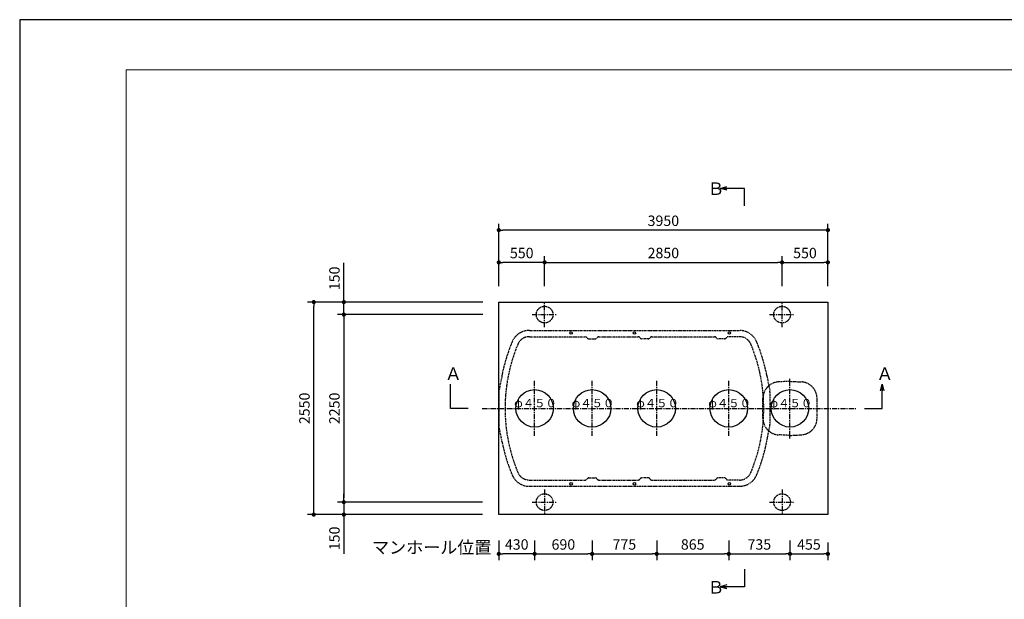
# Model space of a CAD drawing. Extents: x 36502 to 70142, y -2763 to 21434.
# Drawn here: x 36502 to 48321, y 14479 to 21434 of the extents above; entities that cross this region are included whole.
import ezdxf

# ---------------------------------------------------------------- set-up
doc = ezdxf.new("R2010")
doc.units = 0
doc.header["$LTSCALE"] = 50
doc.header["$MEASUREMENT"] = 0
doc.linetypes.add('CENTER', pattern=[2, 1.25, -0.25, 0.25, -0.25])
doc.linetypes.add('HIDDEN', pattern=[0.375, 0.25, -0.125])
doc.layers.get('Defpoints').update_dxf_attribs({"linetype": 'CONTINUOUS'})
for name, color, linetype in [('_0-1_CENTER', 7, 'CONTINUOUS'), ('_0-5_TEXT', 7, 'CONTINUOUS'), ('_0-7_HONTAI', 7, 'CONTINUOUS'), ('_0-8_KAIKOU', 7, 'CONTINUOUS'), ('_0-9_KISO', 7, 'CONTINUOUS'), ('_0-f_浮上防止', 7, 'CONTINUOUS')]:
    doc.layers.add(name, color=color, linetype=linetype)
for name, color, linetype, lineweight in [('図面枠', 7, 'CONTINUOUS', 13), ('寸法線', 2, 'CONTINUOUS', 9), ('躯体', 8, 'CONTINUOUS', 13)]:
    doc.layers.add(name, color=color, linetype=linetype, lineweight=lineweight)
doc.styles.get("Standard").update_dxf_attribs({"font": 'txt', "bigfont": 'bigfont.shx'})
doc.dimstyles.new('寸法1', dxfattribs={"dimscale": 50, "dimtxt": 2.5, "dimasz": 1, "dimexe": 1.5, "dimexo": 2.54, "dimgap": 1, "dimtad": 1, "dimdec": 0, "dimzin": 0, "dimdsep": 46, "dimtxsty": 'STANDARD', "dimblk": 'DOT', "dimcen": 0.09, "dimadec": 0, "dimazin": 0, "dimtfac": 1, "dimtdec": 0, "dimtmove": 0, "dimatfit": 2, "dimldrblk": 'OPEN30', "dimfxl": 1, "dimtvp": 1, "dimtolj": 1, "dimtzin": 0, "dimarcsym": 0})

# ---------------------------------------------------------------- blocks, each defined once
blk = doc.blocks.new('_Dot')
at = {"layer": '躯体', "color": 0, "linetype": 'Continuous', "lineweight": -2}
blk.add_line((-0.5, 0), (-1, 0), dxfattribs=at)
at = {"layer": '躯体', "color": 0, "linetype": 'Continuous', "const_width": 0.5}
blk.add_lwpolyline([(-0.25, 0, 1), (0.25, 0, 1)], format="xyb", close=True, dxfattribs=at)
blk = doc.blocks.new('*D270')
at = {"layer": 'Defpoints', "color": 0, "linetype": 'Continuous'}
for p in [(42253, 18522), (42253, 18110), (42803, 18110)]:
    blk.add_point(p, dxfattribs=at)
at = {"layer": '寸法線', "color": 0, "linetype": 'Continuous', "lineweight": -2}
for p, q in [((42253, 18237), (42253, 18597)), ((42803, 18237), (42803, 18597)), ((42753, 18522), (42303, 18522))]:
    blk.add_line(p, q, dxfattribs=at)
at = {"layer": '寸法線', "color": 0, "linetype": 'ByBlock', "lineweight": -2, "xscale": 50, "yscale": 50, "zscale": 50, "rotation": 180}
blk.add_blockref('_Dot', (42253, 18522), dxfattribs=at)
at = {"layer": '寸法線', "color": 0, "linetype": 'ByBlock', "lineweight": -2, "xscale": 50, "yscale": 50, "zscale": 50}
blk.add_blockref('_Dot', (42803, 18522), dxfattribs=at)
at = {"layer": '寸法線', "color": 0, "linetype": 'Continuous', "insert": (42528, 18634), "char_height": 125, "attachment_point": 5}
blk.add_mtext('\\A1;550', dxfattribs=at)
blk = doc.blocks.new('_Open30')
at = {"layer": '躯体', "color": 0, "linetype": 'Continuous', "lineweight": -2}
for p, q in [((-1, 0.27), (0, 0)), ((0, 0), (-1, -0.27)), ((0, 0), (-1, 0))]:
    blk.add_line(p, q, dxfattribs=at)
blk = doc.blocks.new('*D271')
at = {"layer": 'Defpoints', "color": 0, "linetype": 'Continuous'}
for p in [(45653, 18522), (42803, 18110), (45653, 18110)]:
    blk.add_point(p, dxfattribs=at)
at = {"layer": '寸法線', "color": 0, "linetype": 'Continuous', "lineweight": -2}
for p, q in [((42803, 18237), (42803, 18597)), ((45653, 18237), (45653, 18597)), ((42853, 18522), (45603, 18522))]:
    blk.add_line(p, q, dxfattribs=at)
at = {"layer": '寸法線', "color": 0, "linetype": 'ByBlock', "lineweight": -2, "xscale": 50, "yscale": 50, "zscale": 50, "rotation": 180}
blk.add_blockref('_Dot', (42803, 18522), dxfattribs=at)
at = {"layer": '寸法線', "color": 0, "linetype": 'ByBlock', "lineweight": -2, "xscale": 50, "yscale": 50, "zscale": 50}
blk.add_blockref('_Dot', (45653, 18522), dxfattribs=at)
at = {"layer": '寸法線', "color": 0, "linetype": 'Continuous', "insert": (44228, 18634), "char_height": 125, "attachment_point": 5}
blk.add_mtext('\\A1;2850', dxfattribs=at)
blk = doc.blocks.new('*D272')
at = {"layer": 'Defpoints', "color": 0, "linetype": 'Continuous'}
for p in [(46203, 18522), (45653, 18110), (46203, 18110)]:
    blk.add_point(p, dxfattribs=at)
at = {"layer": '寸法線', "color": 0, "linetype": 'Continuous', "lineweight": -2}
for p, q in [((45653, 18237), (45653, 18597)), ((46203, 18237), (46203, 18597)), ((45703, 18522), (46153, 18522))]:
    blk.add_line(p, q, dxfattribs=at)
at = {"layer": '寸法線', "color": 0, "linetype": 'ByBlock', "lineweight": -2, "xscale": 50, "yscale": 50, "zscale": 50, "rotation": 180}
blk.add_blockref('_Dot', (45653, 18522), dxfattribs=at)
at = {"layer": '寸法線', "color": 0, "linetype": 'ByBlock', "lineweight": -2, "xscale": 50, "yscale": 50, "zscale": 50}
blk.add_blockref('_Dot', (46203, 18522), dxfattribs=at)
at = {"layer": '寸法線', "color": 0, "linetype": 'Continuous', "insert": (45928, 18634), "char_height": 125, "attachment_point": 5}
blk.add_mtext('\\A1;550', dxfattribs=at)
blk = doc.blocks.new('*D273')
at = {"layer": 'Defpoints', "color": 0, "linetype": 'Continuous'}
for p in [(42253, 18909), (42253, 18110), (46203, 18110)]:
    blk.add_point(p, dxfattribs=at)
at = {"layer": '寸法線', "color": 0, "linetype": 'Continuous', "lineweight": -2}
for p, q in [((42253, 18237), (42253, 18984)), ((46203, 18237), (46203, 18984)), ((46153, 18909), (42303, 18909))]:
    blk.add_line(p, q, dxfattribs=at)
at = {"layer": '寸法線', "color": 0, "linetype": 'ByBlock', "lineweight": -2, "xscale": 50, "yscale": 50, "zscale": 50, "rotation": 180}
blk.add_blockref('_Dot', (42253, 18909), dxfattribs=at)
at = {"layer": '寸法線', "color": 0, "linetype": 'ByBlock', "lineweight": -2, "xscale": 50, "yscale": 50, "zscale": 50}
blk.add_blockref('_Dot', (46203, 18909), dxfattribs=at)
at = {"layer": '寸法線', "color": 0, "linetype": 'Continuous', "insert": (44228, 19021), "char_height": 125, "attachment_point": 5}
blk.add_mtext('\\A1;3950', dxfattribs=at)
blk = doc.blocks.new('*D274')
at = {"layer": 'Defpoints', "color": 0, "linetype": 'Continuous'}
for p in [(40393, 18045), (42188, 18045), (42188, 17895)]:
    blk.add_point(p, dxfattribs=at)
at = {"layer": '寸法線', "color": 0, "linetype": 'Continuous', "lineweight": -2}
for p, q in [((40393, 18095), (40393, 18516)), ((42061, 18045), (40318, 18045)), ((40393, 17895), (40393, 18045)), ((42061, 17895), (40318, 17895)), ((40393, 17845), (40393, 17795))]:
    blk.add_line(p, q, dxfattribs=at)
at = {"layer": '寸法線', "color": 0, "linetype": 'ByBlock', "lineweight": -2, "xscale": 50, "yscale": 50, "zscale": 50}
for p, rotation in [((40393, 18045), 270), ((40393, 17895), 90)]:
    blk.add_blockref('_Dot', p, dxfattribs=dict(at, rotation=rotation))
at = {"layer": '寸法線', "color": 0, "linetype": 'Continuous', "insert": (40280, 18330), "char_height": 125, "attachment_point": 5, "rotation": 90}
blk.add_mtext('\\A1;150', dxfattribs=at)
blk = doc.blocks.new('*D275')
at = {"layer": 'Defpoints', "color": 0, "linetype": 'Continuous'}
for p in [(42188, 17895), (40393, 15645), (42183, 15645)]:
    blk.add_point(p, dxfattribs=at)
at = {"layer": '寸法線', "color": 0, "linetype": 'Continuous', "lineweight": -2}
for p, q in [((42061, 17895), (40318, 17895)), ((40393, 17845), (40393, 15695)), ((42056, 15645), (40318, 15645))]:
    blk.add_line(p, q, dxfattribs=at)
at = {"layer": '寸法線', "color": 0, "linetype": 'ByBlock', "lineweight": -2, "xscale": 50, "yscale": 50, "zscale": 50}
for p, rotation in [((40393, 17895), 90), ((40393, 15645), 270)]:
    blk.add_blockref('_Dot', p, dxfattribs=dict(at, rotation=rotation))
at = {"layer": '寸法線', "color": 0, "linetype": 'Continuous', "insert": (40280, 16770), "char_height": 125, "attachment_point": 5, "rotation": 90}
blk.add_mtext('\\A1;2250', dxfattribs=at)
blk = doc.blocks.new('*D276')
at = {"layer": 'Defpoints', "color": 0, "linetype": 'Continuous'}
for p in [(42183, 15645), (40393, 15495), (42183, 15495)]:
    blk.add_point(p, dxfattribs=at)
at = {"layer": '寸法線', "color": 0, "linetype": 'Continuous', "lineweight": -2}
for p, q in [((40393, 15695), (40393, 15745)), ((42056, 15645), (40318, 15645)), ((40393, 15645), (40393, 15495)), ((42056, 15495), (40318, 15495)), ((40393, 15445), (40393, 15024))]:
    blk.add_line(p, q, dxfattribs=at)
at = {"layer": '寸法線', "color": 0, "linetype": 'ByBlock', "lineweight": -2, "xscale": 50, "yscale": 50, "zscale": 50}
for p, rotation in [((40393, 15645), 270), ((40393, 15495), 90)]:
    blk.add_blockref('_Dot', p, dxfattribs=dict(at, rotation=rotation))
at = {"layer": '寸法線', "color": 0, "linetype": 'Continuous', "insert": (40280, 15210), "char_height": 125, "attachment_point": 5, "rotation": 90}
blk.add_mtext('\\A1;150', dxfattribs=at)
blk = doc.blocks.new('*D277')
at = {"layer": 'Defpoints', "color": 0, "linetype": 'Continuous'}
for p in [(40032, 18045), (42188, 18045), (42183, 15495)]:
    blk.add_point(p, dxfattribs=at)
at = {"layer": '寸法線', "color": 0, "linetype": 'Continuous', "lineweight": -2}
for p, q in [((42061, 18045), (39957, 18045)), ((40032, 15545), (40032, 17995)), ((42056, 15495), (39957, 15495))]:
    blk.add_line(p, q, dxfattribs=at)
at = {"layer": '寸法線', "color": 0, "linetype": 'ByBlock', "lineweight": -2, "xscale": 50, "yscale": 50, "zscale": 50}
for p, rotation in [((40032, 18045), 90), ((40032, 15495), 270)]:
    blk.add_blockref('_Dot', p, dxfattribs=dict(at, rotation=rotation))
at = {"layer": '寸法線', "color": 0, "linetype": 'Continuous', "insert": (39920, 16770), "char_height": 125, "attachment_point": 5, "rotation": 90}
blk.add_mtext('\\A1;2550', dxfattribs=at)
blk = doc.blocks.new('*D278')
at = {"layer": 'Defpoints', "color": 0, "linetype": 'Continuous'}
for p in [(42253, 15313), (42683, 15313), (42253, 15024)]:
    blk.add_point(p, dxfattribs=at)
at = {"layer": '寸法線', "color": 0, "linetype": 'Continuous', "lineweight": -2}
for p, q in [((42253, 15186), (42253, 14949)), ((42683, 15186), (42683, 14949)), ((42633, 15024), (42303, 15024))]:
    blk.add_line(p, q, dxfattribs=at)
at = {"layer": '寸法線', "color": 0, "linetype": 'ByBlock', "lineweight": -2, "xscale": 50, "yscale": 50, "zscale": 50, "rotation": 180}
blk.add_blockref('_Dot', (42253, 15024), dxfattribs=at)
at = {"layer": '寸法線', "color": 0, "linetype": 'ByBlock', "lineweight": -2, "xscale": 50, "yscale": 50, "zscale": 50}
blk.add_blockref('_Dot', (42683, 15024), dxfattribs=at)
at = {"layer": '寸法線', "color": 0, "linetype": 'Continuous', "insert": (42468, 15137), "char_height": 125, "attachment_point": 5}
blk.add_mtext('\\A1;430', dxfattribs=at)
blk = doc.blocks.new('*D279')
at = {"layer": 'Defpoints', "color": 0, "linetype": 'Continuous'}
for p in [(42683, 15313), (43373, 15313), (43373, 15024)]:
    blk.add_point(p, dxfattribs=at)
at = {"layer": '寸法線', "color": 0, "linetype": 'Continuous', "lineweight": -2}
for p, q in [((42683, 15186), (42683, 14949)), ((43373, 15186), (43373, 14949)), ((42733, 15024), (43323, 15024))]:
    blk.add_line(p, q, dxfattribs=at)
at = {"layer": '寸法線', "color": 0, "linetype": 'ByBlock', "lineweight": -2, "xscale": 50, "yscale": 50, "zscale": 50, "rotation": 180}
blk.add_blockref('_Dot', (42683, 15024), dxfattribs=at)
at = {"layer": '寸法線', "color": 0, "linetype": 'ByBlock', "lineweight": -2, "xscale": 50, "yscale": 50, "zscale": 50}
blk.add_blockref('_Dot', (43373, 15024), dxfattribs=at)
at = {"layer": '寸法線', "color": 0, "linetype": 'Continuous', "insert": (43028, 15137), "char_height": 125, "attachment_point": 5}
blk.add_mtext('\\A1;690', dxfattribs=at)
blk = doc.blocks.new('*D280')
at = {"layer": 'Defpoints', "color": 0, "linetype": 'Continuous'}
for p in [(43373, 15313), (44148, 15313), (44148, 15024)]:
    blk.add_point(p, dxfattribs=at)
at = {"layer": '寸法線', "color": 0, "linetype": 'Continuous', "lineweight": -2}
for p, q in [((43373, 15186), (43373, 14949)), ((44148, 15186), (44148, 14949)), ((43423, 15024), (44098, 15024))]:
    blk.add_line(p, q, dxfattribs=at)
at = {"layer": '寸法線', "color": 0, "linetype": 'ByBlock', "lineweight": -2, "xscale": 50, "yscale": 50, "zscale": 50, "rotation": 180}
blk.add_blockref('_Dot', (43373, 15024), dxfattribs=at)
at = {"layer": '寸法線', "color": 0, "linetype": 'ByBlock', "lineweight": -2, "xscale": 50, "yscale": 50, "zscale": 50}
blk.add_blockref('_Dot', (44148, 15024), dxfattribs=at)
at = {"layer": '寸法線', "color": 0, "linetype": 'Continuous', "insert": (43760, 15137), "char_height": 125, "attachment_point": 5}
blk.add_mtext('\\A1;775', dxfattribs=at)
blk = doc.blocks.new('*D281')
at = {"layer": 'Defpoints', "color": 0, "linetype": 'Continuous'}
for p in [(44148, 15313), (45013, 15313), (45013, 15024)]:
    blk.add_point(p, dxfattribs=at)
at = {"layer": '寸法線', "color": 0, "linetype": 'Continuous', "lineweight": -2}
for p, q in [((44148, 15186), (44148, 14949)), ((45013, 15186), (45013, 14949)), ((44198, 15024), (44963, 15024))]:
    blk.add_line(p, q, dxfattribs=at)
at = {"layer": '寸法線', "color": 0, "linetype": 'ByBlock', "lineweight": -2, "xscale": 50, "yscale": 50, "zscale": 50, "rotation": 180}
blk.add_blockref('_Dot', (44148, 15024), dxfattribs=at)
at = {"layer": '寸法線', "color": 0, "linetype": 'ByBlock', "lineweight": -2, "xscale": 50, "yscale": 50, "zscale": 50}
blk.add_blockref('_Dot', (45013, 15024), dxfattribs=at)
at = {"layer": '寸法線', "color": 0, "linetype": 'Continuous', "insert": (44580, 15137), "char_height": 125, "attachment_point": 5}
blk.add_mtext('\\A1;865', dxfattribs=at)
blk = doc.blocks.new('*D282')
at = {"layer": 'Defpoints', "color": 0, "linetype": 'Continuous'}
for p in [(45013, 15313), (45748, 15313), (45748, 15024)]:
    blk.add_point(p, dxfattribs=at)
at = {"layer": '寸法線', "color": 0, "linetype": 'Continuous', "lineweight": -2}
for p, q in [((45013, 15186), (45013, 14949)), ((45748, 15186), (45748, 14949)), ((45063, 15024), (45698, 15024))]:
    blk.add_line(p, q, dxfattribs=at)
at = {"layer": '寸法線', "color": 0, "linetype": 'ByBlock', "lineweight": -2, "xscale": 50, "yscale": 50, "zscale": 50, "rotation": 180}
blk.add_blockref('_Dot', (45013, 15024), dxfattribs=at)
at = {"layer": '寸法線', "color": 0, "linetype": 'ByBlock', "lineweight": -2, "xscale": 50, "yscale": 50, "zscale": 50}
blk.add_blockref('_Dot', (45748, 15024), dxfattribs=at)
at = {"layer": '寸法線', "color": 0, "linetype": 'Continuous', "insert": (45380, 15137), "char_height": 125, "attachment_point": 5}
blk.add_mtext('\\A1;735', dxfattribs=at)
blk = doc.blocks.new('*D283')
at = {"layer": 'Defpoints', "color": 0, "linetype": 'Continuous'}
for p in [(45748, 15288), (46203, 15288), (46203, 15024)]:
    blk.add_point(p, dxfattribs=at)
at = {"layer": '寸法線', "color": 0, "linetype": 'Continuous', "lineweight": -2}
for p, q in [((45748, 15161), (45748, 14949)), ((46203, 15161), (46203, 14949)), ((45798, 15024), (46153, 15024))]:
    blk.add_line(p, q, dxfattribs=at)
at = {"layer": '寸法線', "color": 0, "linetype": 'ByBlock', "lineweight": -2, "xscale": 50, "yscale": 50, "zscale": 50, "rotation": 180}
blk.add_blockref('_Dot', (45748, 15024), dxfattribs=at)
at = {"layer": '寸法線', "color": 0, "linetype": 'ByBlock', "lineweight": -2, "xscale": 50, "yscale": 50, "zscale": 50}
blk.add_blockref('_Dot', (46203, 15024), dxfattribs=at)
at = {"layer": '寸法線', "color": 0, "linetype": 'Continuous', "insert": (45975, 15137), "char_height": 125, "attachment_point": 5}
blk.add_mtext('\\A1;455', dxfattribs=at)

msp = doc.modelspace()

# ---------------------------------------------------------------- linework, layer by layer
at = {"layer": '_0-1_CENTER', "color": 1, "linetype": 'CENTER'}
for p, q in [((42682.8, 16439), (42682.8, 17101)), ((43372.8, 16439), (43372.8, 17101)), ((44147.8, 16439), (44147.8, 17101)), ((45012.8, 16439), (45012.8, 17101)), ((45747.8, 16439), (45747.8, 17101)), ((42052.8, 16770), (46545.3, 16770))]:
    msp.add_line(p, q, dxfattribs=at)
at = {"layer": '_0-5_TEXT', "color": 7, "linetype": 'Continuous'}
for p, q in [((44910.7, 19409.7), (44990.7, 19431.1)), ((45201.9, 19409.7), (44910.7, 19409.7)), ((44990.7, 19388.2), (44910.7, 19409.7)), ((44910.7, 19409.7), (44990.7, 19409.7)), ((45201.9, 19198.9), (45201.9, 19409.7)), ((41674.7, 16770), (41674.7, 17061.2)), ((46833, 16981.2), (46854.5, 17061.2)), ((46854.5, 16770), (46854.5, 17061.2)), ((46854.5, 17061.2), (46875.9, 16981.2)), ((46854.5, 17061.2), (46854.5, 16981.2)), ((41885.5, 16770), (41674.7, 16770)), ((46643.7, 16770), (46854.5, 16770)), ((45201.9, 14840.3), (45201.9, 14629.5)), ((44990.7, 14650.9), (44910.7, 14629.5)), ((45201.9, 14629.5), (44910.7, 14629.5)), ((44910.7, 14629.5), (44990.7, 14608)), ((44910.7, 14629.5), (44990.7, 14629.5))]:
    msp.add_line(p, q, dxfattribs=at)
at = {"layer": '_0-7_HONTAI', "color": 3, "linetype": 'HIDDEN'}
for p, q in [((42619.5, 17705), (45141.2, 17705)), ((42619.5, 17630), (43290.8, 17630)), ((43315.3, 17614.1), (43310.4, 17620.4)), ((43430.4, 17614.1), (43435.3, 17620.4)), ((43454.9, 17630), (43925.8, 17630)), ((43950.3, 17614.1), (43945.4, 17620.4)), ((44065.4, 17614.1), (44070.3, 17620.4)), ((44089.9, 17630), (44840.7, 17630)), ((44865.3, 17614.1), (44860.4, 17620.4)), ((44980.4, 17614.1), (44985.3, 17620.4)), ((45141.2, 17630), (45005, 17630)), ((43335, 17604.6), (43410.7, 17604.6)), ((44045.7, 17604.6), (43970, 17604.6)), ((44960.7, 17604.6), (44885, 17604.6)), ((42291, 17166.3), (42253.8, 16974.7)), ((45469.6, 17166.3), (45506.9, 16974.7)), ((45747.8, 17095), (45612.4, 17087.9)), ((45747.8, 17095), (45747.8, 17130.1)), ((45747.8, 17095), (45883.3, 17087.9)), ((42252.8, 16965.2), (42252.8, 16574.8)), ((45507.8, 16965.2), (45507.8, 16574.8)), ((45422.8, 16651.9), (45422.8, 16888.2)), ((46072.8, 16651.9), (46072.8, 16888.2)), ((42291, 16373.7), (42253.8, 16565.2)), ((45469.6, 16373.7), (45506.9, 16565.2)), ((45747.8, 16445), (45612.4, 16452.1)), ((45747.8, 16445), (45883.3, 16452.1)), ((45747.8, 16410.1), (45747.8, 16445)), ((42619.5, 15910), (43290.7, 15910)), ((43315.3, 15925.8), (43310.4, 15919.5)), ((43335, 15935.4), (43410.7, 15935.4)), ((43430.4, 15925.8), (43435.3, 15919.5)), ((43455, 15910), (43925.7, 15910)), ((43950.3, 15925.8), (43945.4, 15919.5)), ((44045.7, 15935.4), (43970, 15935.4)), ((44065.4, 15925.8), (44070.3, 15919.5)), ((44090, 15910), (44840.7, 15910)), ((44865.3, 15925.8), (44860.4, 15919.5)), ((44960.7, 15935.4), (44885, 15935.4)), ((44980.4, 15925.8), (44985.3, 15919.5)), ((45141.2, 15910), (45005, 15910)), ((42619.5, 15835), (45141.2, 15835))]:
    msp.add_line(p, q, dxfattribs=at)
for centre, radius, start, end in [((42619.5, 17480), 225, 90, 157.43174), ((42619.5, 17480), 150, 90, 157.43174), ((43290.7, 17605), 25, 38.23267, 90), ((43335, 17629.6), 25, 218.23267, 270), ((43410.7, 17629.6), 25, 270, 321.76733), ((43455, 17605), 25, 90, 141.76733), ((43925.7, 17605), 25, 38.23267, 90), ((43970, 17629.6), 25, 218.23267, 270), ((44045.7, 17629.6), 25, 270, 321.76733), ((44090, 17605), 25, 90, 141.76733), ((44840.7, 17605), 25, 38.23267, 90), ((44885, 17629.6), 25, 218.23267, 270), ((44960.7, 17629.6), 25, 270, 321.76733), ((45005, 17605), 25, 90, 141.76733), ((45141.2, 17480), 225, 22.56826, 90), ((45141.2, 17480), 150, 22.56826, 90), ((44327.8, 16770), 2075, 157.43174, 168.98904), ((44327.8, 16770), 2000, 157.43174, 202.56826), ((43432.8, 16770), 2000, 337.43174, 22.56826), ((43432.8, 16770), 2075, 11.01096, 22.56826), ((45622.8, 16888.2), 200, 93, 180), ((45872.8, 16888.2), 200, 0, 87), ((42302.8, 16965.2), 50, 168.98904, 180), ((45457.8, 16965.2), 50, 0, 11.01096), ((42302.8, 16574.8), 50, 180, 191.01096), ((45622.8, 16651.9), 200, 180, 267), ((45457.8, 16574.8), 50, 348.98904, 0), ((45872.8, 16651.9), 200, 273, 0), ((44327.8, 16770), 2075, 191.01096, 202.56826), ((43432.8, 16770), 2075, 337.43174, 348.98904), ((42619.5, 16060), 225, 202.56826, 270), ((42619.5, 16060), 150, 202.56826, 270), ((45141.2, 16060), 150, 270, 337.43174), ((45141.2, 16060), 225, 270, 337.43174), ((43290.7, 15935), 25, 270, 321.76733), ((43335, 15910.4), 25, 90, 141.76733), ((43410.7, 15910.4), 25, 38.23267, 90), ((43455, 15935), 25, 218.23267, 270), ((43925.7, 15935), 25, 270, 321.76733), ((43970, 15910.4), 25, 90, 141.76733), ((44045.7, 15910.4), 25, 38.23267, 90), ((44090, 15935), 25, 218.23267, 270), ((44840.7, 15935), 25, 270, 321.76733), ((44885, 15910.4), 25, 90, 141.76733), ((44960.7, 15910.4), 25, 38.23267, 90), ((45005, 15935), 25, 218.23267, 270)]:
    msp.add_arc(centre, radius, start, end, dxfattribs=at)
at = {"layer": '_0-8_KAIKOU', "color": 1, "linetype": 'Continuous'}
for centre in [(42682.8, 16770), (43372.8, 16770), (44147.8, 16770), (45012.8, 16770), (45747.8, 16770)]:
    msp.add_circle(centre, 225, dxfattribs=at)
at = {"layer": '_0-9_KISO', "color": 2, "linetype": 'Continuous'}
for p, q in [((42252.8, 18045), (46202.8, 18045)), ((42252.8, 15495), (42252.8, 18045)), ((46202.8, 18045), (46202.8, 15495)), ((46202.8, 15495), (42252.8, 15495))]:
    msp.add_line(p, q, dxfattribs=at)
at = {"layer": '_0-9_KISO', "color": 1, "linetype": 'CENTER'}
for p, q in [((42802.8, 17745), (42802.8, 18045)), ((45652.8, 17745), (45652.8, 18045)), ((42652.8, 17895), (42952.8, 17895)), ((45502.8, 17895), (45802.8, 17895)), ((42802.8, 15795), (42802.8, 15495)), ((45652.8, 15795), (45652.8, 15495)), ((42652.8, 15645), (42952.8, 15645)), ((45502.8, 15645), (45802.8, 15645))]:
    msp.add_line(p, q, dxfattribs=at)
at = {"layer": '_0-9_KISO', "color": 2, "linetype": 'HIDDEN'}
for centre in [(42802.8, 17895), (45652.8, 17895), (42802.8, 15645), (45652.8, 15645)]:
    msp.add_circle(centre, 100, dxfattribs=at)
at = {"layer": '_0-f_浮上防止', "color": 1, "linetype": 'Continuous'}
for centre in [(43120.8, 17675), (43880.8, 17675), (45020.8, 17675), (43120.8, 15865), (43880.8, 15865), (45020.8, 15865)]:
    msp.add_circle(centre, 15, dxfattribs=at)
at = {"layer": 'Defpoints', "ltscale": 50}
msp.add_lwpolyline([(36501.8, -2326.4), (70141.8, -2326.4), (70141.8, 21433.6), (36501.8, 21433.6)], close=True, dxfattribs=at)
at = {"layer": '図面枠', "ltscale": 50}
msp.add_lwpolyline([(37781.8, -1726.4), (69441.8, -1726.4), (69441.8, 20833.6), (37781.8, 20833.6)], close=True, dxfattribs=at)

# ---------------------------------------------------------------- texts
at = {"layer": '_0-5_TEXT', "color": 7}
for s, height, p in [('Ｂ', 150, (44757.2, 19331)), ('Ａ', 150, (41604.7, 17110.4)), ('Ａ', 150, (46784.5, 17110.4)), ('φ４５０', 100, (42436.9, 16783.2)), ('φ４５０', 100, (43126.9, 16783.2)), ('φ４５０', 100, (43901.9, 16783.2)), ('φ４５０', 100, (44766.9, 16783.2)), ('φ４５０', 100, (45501.9, 16783.2)), ('マンホール位置', 150, (40731.5, 15027.2)), ('Ｂ', 150, (44757.2, 14548.2))]:
    msp.add_text(s, height=height, dxfattribs=at).set_placement(p)

# ---------------------------------------------------------------- dimensions: what is measured, and where the dimension line sits
at = {"layer": '寸法線', "linetype": 'Continuous'}
for base, p1, p2, picture, middle in [((42252.8, 18908.7), (46202.8, 18110), (42252.8, 18110), '*D273', (44227.8, 19021.2)), ((42252.8, 18521.9), (42802.8, 18110), (42252.8, 18110), '*D270', (42527.8, 18634.4)), ((45652.8, 18521.9), (42802.8, 18110), (45652.8, 18110), '*D271', (44227.8, 18634.4)), ((46202.8, 18521.9), (45652.8, 18110), (46202.8, 18110), '*D272', (45927.8, 18634.4)), ((42252.8, 15024.2), (42682.8, 15313.5), (42252.8, 15313.5), '*D278', (42467.8, 15136.7)), ((43372.8, 15024.2), (42682.8, 15313.5), (43372.8, 15313.5), '*D279', (43027.8, 15136.7)), ((44147.8, 15024.2), (43372.8, 15313.5), (44147.8, 15313.5), '*D280', (43760.3, 15136.7)), ((45012.8, 15024.2), (44147.8, 15313.5), (45012.8, 15313.5), '*D281', (44580.3, 15136.7)), ((45747.8, 15024.2), (45012.8, 15313.5), (45747.8, 15313.5), '*D282', (45380.3, 15136.7)), ((46202.8, 15024.2), (45747.8, 15288.5), (46202.8, 15288.5), '*D283', (45975.3, 15136.7))]:
    dim = msp.add_linear_dim(base=base, p1=p1, p2=p2, dimstyle='寸法1', dxfattribs=at)
    dim.commit()
    dim.dimension.update_dxf_attribs({"geometry": picture, "text_midpoint": middle})
for base, p1, p2, picture, middle in [((40393, 18045), (42187.8, 17895), (42187.8, 18045), '*D274', (40280.5, 18330.4)), ((40032.3, 18045), (42182.8, 15495), (42187.8, 18045), '*D277', (39919.8, 16770)), ((40393, 15645), (42187.8, 17895), (42182.8, 15645), '*D275', (40280.5, 16770)), ((40393, 15495), (42182.8, 15645), (42182.8, 15495), '*D276', (40280.5, 15209.6))]:
    dim = msp.add_linear_dim(base=base, p1=p1, p2=p2, angle=90, dimstyle='寸法1', dxfattribs=at)
    dim.commit()
    dim.dimension.update_dxf_attribs({"geometry": picture, "text_midpoint": middle})

doc.saveas('drawing.dxf')
